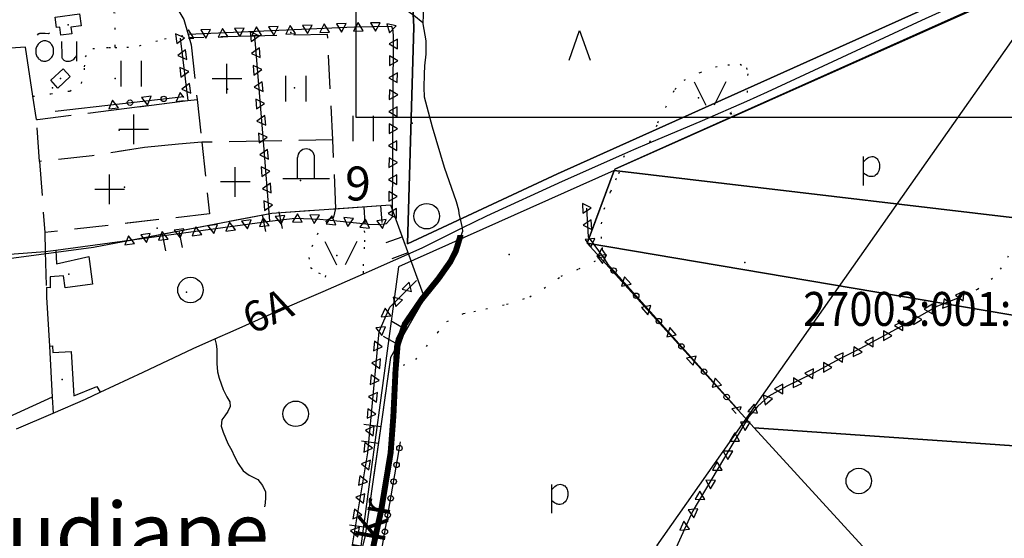
# Model space of a CAD drawing. Units: metres. Extents: x 10081 to 416754, y 27580 to 6460587.
# Drawn here: x 413372 to 413952, y 6458938 to 6459244 of the extents above; entities that cross this region are included whole.
import ezdxf
from ezdxf.enums import TextEntityAlignment as Align

# ---------------------------------------------------------------- set-up
doc = ezdxf.new("R2010")
doc.units = ezdxf.units.M
doc.header["$MEASUREMENT"] = 0
for name, pattern in [('HIDDEN', [0.375, 0.25, -0.125]), ('KATASTRIPIIR', [0.02, 0.01, 0.01]), ('KOLVIK_EBAM', [10, 1, -9]), ('XJ2_1', [30, 20, -10]), ('XJ3_1', [40, 30, -10])]:
    doc.linetypes.add(name, pattern=pattern)
doc.layers.get('0').update_dxf_attribs({"linetype": 'CONTINUOUS'})
for name, color, linetype in [('1', 7, 'CONTINUOUS'), ('12', 7, 'CONTINUOUS'), ('13', 7, 'CONTINUOUS'), ('17', 7, 'CONTINUOUS'), ('19', 7, 'CONTINUOUS'), ('2', 7, 'CONTINUOUS'), ('21', 7, 'CONTINUOUS'), ('27', 7, 'CONTINUOUS'), ('3', 7, 'CONTINUOUS'), ('35', 7, 'CONTINUOUS'), ('36', 7, 'CONTINUOUS'), ('4', 7, 'CONTINUOUS'), ('40', 7, 'CONTINUOUS'), ('44', 7, 'CONTINUOUS'), ('47', 7, 'CONTINUOUS'), ('48', 7, 'CONTINUOUS'), ('49', 7, 'CONTINUOUS'), ('50', 64, 'CONTINUOUS'), ('57', 7, 'CONTINUOUS'), ('59', 7, 'CONTINUOUS'), ('alusvork', 1, 'CONTINUOUS'), ('piir', 14, 'KATASTRIPIIR'), ('Raam', 7, 'CONTINUOUS'), ('UUED_TEED', 7, 'CONTINUOUS')]:
    doc.layers.add(name, color=color, linetype=linetype)
doc.styles.add('ROMANS', font='ROMANS.shx')
doc.styles.add('txt', font='TXT', dxfattribs={"height": 0.2})

# ---------------------------------------------------------------- blocks, each defined once
blk = doc.blocks.new('MALES1')
at = {"layer": '44', "color": 7, "linetype": 'Continuous'}
for p, q in [((-5, 0), (-5, 12.5)), ((5, 0), (5, 12.5)), ((-13.74, 0), (13.76, 0))]:
    blk.add_line(p, q, dxfattribs=at)
blk.add_arc((0, 12.5), 5, 0, 180, dxfattribs=at)
blk = doc.blocks.new('OU___1')
at = {"layer": '47', "color": 7, "linetype": 'Continuous'}
blk.add_line((11.67, 6.24), (11.67, -5.34), dxfattribs=at)
blk.add_lwpolyline([(-1.79, 0.3, 0.043111), (-1.84, 1.48, 0.043879), (-2.09, 2.62, 0.045371), (-2.53, 3.68, 0.047479), (-3.14, 4.62, 0.049991), (-3.91, 5.4, 0.052556), (-4.79, 6, 0.054701), (-5.77, 6.38, 0.055936), (-6.79, 6.54, 0.055936), (-7.82, 6.47, 0.054701), (-8.82, 6.17, 0.052556), (-9.75, 5.66, 0.049991), (-10.58, 4.94, 0.047479), (-11.28, 4.06, 0.045371), (-11.81, 3.04, 0.043879), (-12.16, 1.93, 0.043111), (-12.31, 0.76, 0.043111), (-12.26, -0.42, 0.043879), (-12.01, -1.56, 0.045371), (-11.57, -2.62, 0.047479), (-10.96, -3.56, 0.049991), (-10.19, -4.34, 0.052556), (-9.31, -4.94, 0.054701), (-8.33, -5.32, 0.055936), (-7.31, -5.48, 0.055936), (-6.28, -5.41, 0.054701), (-5.28, -5.11, 0.052556), (-4.35, -4.6, 0.049991), (-3.52, -3.88, 0.047479), (-2.82, -3, 0.045371), (-2.29, -1.98, 0.043879), (-1.94, -0.87, 0.043111)], format="xyb", close=True, dxfattribs=at)
blk.add_lwpolyline([(-1.79, 0.3, 0.043111), (-1.84, 1.48, 0.043879), (-2.09, 2.62, 0.045371), (-2.53, 3.68, 0.047479), (-3.14, 4.62, 0.049991), (-3.91, 5.4, 0.052556), (-4.79, 6, 0.054701), (-5.77, 6.38, 0.055936), (-6.79, 6.54, 0.055936), (-7.82, 6.47, 0.054701), (-8.82, 6.17, 0.052556), (-9.75, 5.66, 0.049991), (-10.58, 4.94, 0.047479), (-11.28, 4.06, 0.045371), (-11.81, 3.04, 0.043879), (-12.16, 1.93, 0.043111), (-12.31, 0.76, 0.043111), (-12.26, -0.42, 0.043879), (-12.01, -1.56, 0.045371), (-11.57, -2.62, 0.047479), (-10.96, -3.56, 0.049991), (-10.19, -4.34, 0.052556), (-9.31, -4.94, 0.054701), (-8.33, -5.32, 0.055936), (-7.31, -5.48, 0.055936), (-6.28, -5.41, 0.054701), (-5.28, -5.11, 0.052556), (-4.35, -4.6, 0.049991), (-3.52, -3.88, 0.047479), (-2.82, -3, 0.045371), (-2.29, -1.98, 0.043879), (-1.94, -0.87, 0.043111)], format="xyb", close=True, dxfattribs=at)
for points in [[(-11.27, 10), (-11.27, 10), (-10.41, 10.79), (-10.15, 10.97), (-9.84, 11.1), (-9.52, 11.12), (-8.33, 11.07), (-6.83, 10.99), (-4.87, 10.92), (-4.66, 10.94), (-4.34, 11.11), (-3.98, 11.33)], [(2.89, 6.24), (2.97, -2.48), (3, -2.97), (3.1, -3.45), (3.36, -3.89), (3.72, -4.34), (4.26, -4.8), (4.96, -5.19), (5.58, -5.39), (6.18, -5.51), (6.92, -5.47), (7.66, -5.38), (8.46, -5.19), (9.15, -4.93), (9.62, -4.67), (10.06, -4.35), (10.51, -3.91), (10.9, -3.33), (11.21, -2.82), (11.67, -2.02)]]:
    blk.add_lwpolyline(points, dxfattribs=at)
blk = doc.blocks.new('KALM_1')
at = {"layer": '44', "color": 7, "linetype": 'Continuous'}
for p, q in [((0, -8.76), (0, 8.74)), ((8.74, 0), (-8.76, 0))]:
    blk.add_line(p, q, dxfattribs=at)
blk = doc.blocks.new('POLD_1')
at = {"layer": '48', "color": 7, "linetype": 'Continuous'}
blk.add_line((-2.7, -8.19), (-2.7, 8.87), dxfattribs=at)
blk.add_lwpolyline([(-2.7, 5.77), (-1.73, 6.8), (-0.97, 7.56), (-0.1, 8.21), (0.65, 8.56), (1.37, 8.79), (2.3, 8.9), (3.04, 8.86), (3.7, 8.68), (4.46, 8.3), (4.95, 7.95), (5.43, 7.47), (5.75, 7.04), (6.05, 6.53), (6.32, 5.86), (6.53, 5.14), (6.67, 4.47), (6.74, 3.02), (6.68, 2.13), (6.58, 1.44), (6.27, 0.46), (5.75, -0.6), (5.18, -1.48), (4.26, -2.27), (3.71, -2.58), (2.94, -2.82), (2.2, -2.92), (1.47, -2.92), (0.84, -2.85), (0.22, -2.7), (-0.37, -2.43), (-1.18, -1.95), (-1.9, -1.44), (-2.63, -0.84), (-2.7, -0.77)], dxfattribs=at)
blk = doc.blocks.new('HEIN_1')
at = {"layer": '48', "color": 7, "linetype": 'Continuous'}
for p, q in [((-5.98, -7.48), (-5.98, 7.52)), ((6.02, -7.48), (6.02, 7.52))]:
    blk.add_line(p, q, dxfattribs=at)
blk = doc.blocks.new('LAGE_1')
at = {"layer": '49', "color": 3, "linetype": 'Continuous'}
for p, q in [((-9.38, 13.76), (-2.5, 0)), ((9.36, 13.76), (2.5, 0))]:
    blk.add_line(p, q, dxfattribs=at)
blk = doc.blocks.new('OKAS_1')
at = {"layer": '50', "color": 3, "linetype": 'Continuous'}
blk.add_lwpolyline([(-6.26, -5), (0, 12.5), (6.24, -5)], dxfattribs=at)
blk = doc.blocks.new('LEHT_1')
at = {"layer": '50', "color": 3, "linetype": 'Continuous'}
blk.add_circle((0, 0), 7.52, dxfattribs=at)
blk = doc.blocks.new('spymar')
at = {"linetype": 'Continuous'}
for p, q in [((-0.75, 0), (-1.25, 0)), ((0, 0.75), (0, 1.25)), ((0.75, 0), (1.25, 0)), ((0, -0.75), (0, -1.25))]:
    blk.add_line(p, q, dxfattribs=at)
for radius in [0.75, 0.044]:
    blk.add_circle((0, 0), radius, dxfattribs=at)

msp = doc.modelspace()

# ---------------------------------------------------------------- linework, layer by layer
at = {"layer": '1', "color": 5, "linetype": 'Continuous'}
for points in [[(413600.08, 6459111.93), (413688.37, 6459153.3), (414043.74, 6459313.17), (413987.88, 6459426.64), (413882.5, 6459400.53), (413598.03, 6459346.99), (413603.66, 6459239.9)], [(413804.31, 6459003.52), (413931.8, 6458863.92), (414082.12, 6458895.99), (414068.2, 6458985.12), (414058.68, 6459052.57), (414020.77, 6459119.87), (414039.48, 6459297.51), (414039.56, 6459298.27), (413722.06, 6459156.09), (413721.74, 6459155.2), (413705.79, 6459112.36)], [(413311.63, 6458894.45), (413338.69, 6458733.55), (413481.36, 6458766.44), (413557.67, 6458783.51), (413600.39, 6458793.43), (413602.9, 6458830.99), (413684.87, 6458823.72), (413733.94, 6458819.66), (413743.9, 6458821.77), (413773.99, 6458828.4), (413931.8, 6458863.92), (413804.31, 6459003.52), (413705.79, 6459112.36), (413721.74, 6459155.22), (413594.69, 6459098.46), (413570.63, 6458919.13), (413492.3, 6458911.61), (413456.52, 6458907.97)]]:
    msp.add_lwpolyline(points, close=True, dxfattribs=at)
at = {"layer": '1', "color": 14, "linetype": 'Continuous'}
msp.add_lwpolyline([(413600.08, 6459111.93), (413688.37, 6459153.3), (414043.74, 6459313.17), (413987.88, 6459426.64), (413882.5, 6459400.53), (413598.03, 6459346.99), (413603.66, 6459239.9)], close=True, dxfattribs=at)
at = {"layer": '1', "color": 5, "linetype": 'Continuous'}
for points in [[(414024.53, 6458883.7), (414082.12, 6458895.99), (414068.2, 6458985.12), (414058.68, 6459052.57), (414020.77, 6459119.87), (414039.48, 6459297.51), (414039.56, 6459298.27), (413722.06, 6459156.09), (413721.74, 6459155.2), (413708.75, 6459120.31)], [(413477.22, 6458765.49), (413481.36, 6458766.44), (413557.67, 6458783.51), (413600.39, 6458793.43), (413602.9, 6458830.99), (413684.87, 6458823.72), (413733.94, 6458819.66), (413743.9, 6458821.77), (413773.99, 6458828.4), (413931.8, 6458863.92), (413804.31, 6459003.52), (413705.79, 6459112.36), (413721.74, 6459155.22), (413594.69, 6459098.46), (413570.63, 6458919.13), (413492.3, 6458911.61), (413460.34, 6458908.36)]]:
    msp.add_lwpolyline(points, dxfattribs=at)
at = {"layer": '12', "color": 11, "linetype": 'Continuous'}
for points in [[(413392.87, 6459108.2), (413393.3, 6459100.22), (413412.17, 6459104.46), (413414.35, 6459088.18), (413398.32, 6459086.07), (413397.29, 6459093.18), (413389.39, 6459092.43), (413389.42, 6459086.09), (413387.24, 6459086.14)], [(413389.01, 6459051.72), (413390.96, 6459051.73), (413391.03, 6459047.85), (413401.85, 6459048.51), (413403.5, 6459022.29), (413417.01, 6459027.83), (413418.87, 6459024.41)]]:
    msp.add_lwpolyline(points, dxfattribs=at)
at = {"layer": '13', "color": 7, "linetype": 'Continuous'}
for points in [[(413415.042, 6459291.907), (413425.27, 6459288.94), (413439.84, 6459280.67), (413459.08, 6459270.08), (413458.58, 6459265.41), (413458.88, 6459260.27), (413468.31, 6459244.17), (413470.81, 6459235.48), (413471.38, 6459233.52)], [(413369.57, 6459002.8), (413391.21, 6459012.13), (413410.25, 6459020.33), (413418.87, 6459024.41), (413444.2, 6459036.38), (413473.64, 6459050.2), (413486.56, 6459055.89), (413497.33, 6459060.63), (413519.69, 6459070.78), (413550.26, 6459083.92), (413574.03, 6459094.26), (413577.6, 6459095.82), (413608.68, 6459109.64), (413632.27, 6459121.36), (413646.76, 6459128.55), (413691.4, 6459148.9), (413728.12, 6459165.24), (413733.33, 6459167.55), (413742.63, 6459171.47), (413773.78, 6459184.62), (413799.82, 6459196.19), (413811.99, 6459201.6), (413902.94, 6459243.94), (413946.45, 6459263.7)], [(413468.31, 6459244.17), (413470.81, 6459235.48), (413471.38, 6459233.52)], [(413632.27, 6459121.36), (413632.3, 6459119.18), (413630.75, 6459115.08), (413628.69, 6459109.26), (413626.2, 6459103.75), (413623.18, 6459098.29), (413620.01, 6459093.63), (413616.19, 6459088.42), (413612.72, 6459084.07), (413609, 6459079.23), (413605.7, 6459075.42), (413603.64, 6459072.78), (413597.71, 6459064.06), (413595.25, 6459059.79), (413593.4, 6459055.84), (413592.32, 6459051.5), (413591.8, 6459040.4)], [(413632.27, 6459121.36), (413632.3, 6459119.18), (413630.75, 6459115.08), (413628.69, 6459109.26), (413626.2, 6459103.75), (413623.18, 6459098.29), (413620.01, 6459093.63), (413616.19, 6459088.42), (413612.72, 6459084.07), (413609, 6459079.23), (413605.7, 6459075.42), (413603.64, 6459072.78), (413597.71, 6459064.06), (413595.25, 6459059.79), (413593.4, 6459055.84), (413592.32, 6459051.5), (413591.8, 6459040.4)], [(413387.24, 6459086.14), (413387.4, 6459080.54), (413389.01, 6459051.72), (413390.68, 6459021.6), (413391.21, 6459012.13)], [(413591.8, 6459040.4), (413591.04, 6459023.77), (413590.94, 6459009.81), (413590.71, 6459002.53), (413590.15, 6458997.79), (413589.34, 6458993.74), (413589.23, 6458992.33), (413588.71, 6458985.28), (413587.71, 6458976.92), (413586.44, 6458970.28), (413585.24, 6458965.66), (413578.5, 6458927.91)], [(413591.8, 6459040.4), (413591.04, 6459023.77), (413590.94, 6459009.81), (413590.71, 6459002.53), (413590.15, 6458997.79), (413589.34, 6458993.74), (413589.23, 6458992.33), (413588.71, 6458985.28), (413587.71, 6458976.92), (413586.44, 6458970.28), (413585.24, 6458965.66), (413578.5, 6458927.91)]]:
    msp.add_lwpolyline(points, dxfattribs=at)
at = {"layer": '19', "color": 7, "linetype": 'XJ3_1'}
for points in [[(413609.01, 6459242.2), (413603.76, 6459246.53), (413595.42, 6459252.25), (413588.37, 6459255.61), (413577.48, 6459259.85), (413570.43, 6459262.79), (413563.17, 6459265.91), (413556.94, 6459267.68), (413535.57, 6459267.62), (413518.64, 6459267.6), (413490.69, 6459268.52), (413482.92, 6459268.83), (413466.67, 6459271.86), (413461.73, 6459271.62), (413459.08, 6459270.08)], [(413609.01, 6459242.2), (413603.76, 6459246.53), (413595.42, 6459252.25), (413588.37, 6459255.61), (413577.48, 6459259.85), (413570.43, 6459262.79), (413563.17, 6459265.91), (413556.94, 6459267.68), (413535.57, 6459267.62), (413518.64, 6459267.6), (413490.69, 6459268.52), (413482.92, 6459268.83), (413466.67, 6459271.86), (413461.73, 6459271.62), (413459.08, 6459270.08)], [(413609.68, 6459255.37), (413609.55, 6459255.18), (413609.01, 6459242.2), (413608.99, 6459241.78), (413610.75, 6459231.72), (413610.83, 6459223.9), (413610, 6459216.89), (413609.78, 6459211.94), (413609.61, 6459204.15), (413609.76, 6459198.73), (413614.45, 6459181), (413621.56, 6459157.19), (413628.7, 6459136.86), (413630.08, 6459132), (413630.3, 6459129.93), (413632.27, 6459121.36)], [(413609.68, 6459255.37), (413609.55, 6459255.18), (413609.01, 6459242.2), (413608.99, 6459241.78), (413610.75, 6459231.72), (413610.83, 6459223.9), (413610, 6459216.89), (413609.78, 6459211.94), (413609.61, 6459204.15), (413609.76, 6459198.73), (413614.45, 6459181), (413621.56, 6459157.19), (413628.7, 6459136.86), (413630.08, 6459132), (413630.3, 6459129.93), (413632.27, 6459121.36)], [(413486.56, 6459055.89), (413487.34, 6459052.82), (413487.61, 6459049.94), (413487.63, 6459041.5), (413487.98, 6459036.57), (413488.95, 6459032.67), (413491.33, 6459026.02), (413493.65, 6459021.8), (413495.39, 6459018.8), (413495.51, 6459016.13), (413494.24, 6459013.02), (413492.32, 6459010.55), (413490.59, 6459008.2), (413490.23, 6459004.53), (413491.42, 6459000.93), (413494.24, 6458994.27), (413496.52, 6458990.01), (413497.91, 6458986.95), (413500.16, 6458982.44), (413503.25, 6458978.03), (413506.66, 6458975.57), (413510.26, 6458973.88), (413511.82, 6458972.92), (413514.61, 6458969.49), (413516.32, 6458965.82), (413516.35, 6458962.34), (413516.16, 6458959.06), (413515.67, 6458956.81)], [(413486.56, 6459055.89), (413487.34, 6459052.82), (413487.61, 6459049.94), (413487.63, 6459041.5), (413487.98, 6459036.57), (413488.95, 6459032.67), (413491.33, 6459026.02), (413493.65, 6459021.8), (413495.39, 6459018.8), (413495.51, 6459016.13), (413494.24, 6459013.02), (413492.32, 6459010.55), (413490.59, 6459008.2), (413490.23, 6459004.53), (413491.42, 6459000.93), (413494.24, 6458994.27), (413496.52, 6458990.01), (413497.91, 6458986.95), (413500.16, 6458982.44), (413503.25, 6458978.03), (413506.66, 6458975.57), (413510.26, 6458973.88), (413511.82, 6458972.92), (413514.61, 6458969.49), (413516.32, 6458965.82), (413516.35, 6458962.34), (413516.16, 6458959.06), (413515.67, 6458956.81)]]:
    msp.add_lwpolyline(points, dxfattribs=at)
at = {"layer": '2', "color": 7, "linetype": 'Continuous'}
for points in [[(413393.2, 6459239.55), (413392.41, 6459245.67), (413406.76, 6459247.59), (413407.7, 6459240.56), (413401.73, 6459239.76), (413402.25, 6459235.85), (413395.83, 6459234.99), (413395.2, 6459239.81), (413393.2, 6459239.55)], [(413389.88, 6459208.41), (413397.2, 6459215.07), (413401.28, 6459210.63), (413394.02, 6459203.82), (413389.88, 6459208.41)]]:
    msp.add_lwpolyline(points, dxfattribs=at)
at = {"layer": '21', "color": 7, "linetype": 'XJ2_1'}
msp.add_line((413383.24, 6459160.51), (413381.44, 6459185.3), dxfattribs=at)
for points in [[(413552.55, 6459126.09), (413556.55, 6459127.78), (413557.86, 6459132.87), (413555.93, 6459173.37), (413552.96, 6459235.44), (413515.9, 6459234.55), (413509.94, 6459234.41), (413471.38, 6459233.52), (413472.58, 6459229.38), (413476.04, 6459197.15), (413478.77, 6459171.83), (413483.3, 6459129.66), (413386.28, 6459118.62)], [(413381.44, 6459185.3), (413381.93, 6459185.36), (413470.55, 6459196.46), (413476.04, 6459197.15)], [(413478.77, 6459171.83), (413465.02, 6459170.74), (413445.04, 6459168.74), (413414.21, 6459163.91), (413383.24, 6459160.51), (413386.28, 6459118.62), (413386.61, 6459107.36), (413387.24, 6459086.14)], [(413555.93, 6459173.37), (413514.89, 6459172.55), (413478.77, 6459171.83)]]:
    msp.add_lwpolyline(points, dxfattribs=at)
at = {"layer": '21', "color": 87, "linetype": 'XJ2_1'}
for points in [[(413552.55, 6459126.09), (413556.55, 6459127.78), (413557.86, 6459132.87), (413555.93, 6459173.37), (413552.96, 6459235.44), (413515.9, 6459234.55), (413509.94, 6459234.41), (413471.38, 6459233.52), (413472.58, 6459229.38), (413476.04, 6459197.15), (413478.77, 6459171.83), (413483.3, 6459129.66), (413434.856, 6459124.148)], [(413426.96, 6459191), (413470.55, 6459196.46), (413476.04, 6459197.15)], [(413478.77, 6459171.83), (413465.02, 6459170.74), (413445.04, 6459168.74), (413429.87, 6459166.36)], [(413555.93, 6459173.37), (413514.89, 6459172.55), (413478.77, 6459171.83)]]:
    msp.add_lwpolyline(points, dxfattribs=at)
at = {"layer": '27', "color": 6, "linetype": 'Continuous'}
msp.add_lwpolyline([(413845.876, 6458632.16), (413854.75, 6458652.71), (413814.18, 6458883.73), (413746.92, 6458933.87), (414007.53, 6459304.92), (414334.17, 6460000)], dxfattribs=at)
at = {"layer": '3', "color": 1, "linetype": 'Continuous'}
msp.add_point((413400.06, 6459241.12), dxfattribs=at)
at = {"layer": '35', "color": 3, "linetype": 'Continuous'}
msp.add_lwpolyline([(413578.89, 6458897.92), (413594.87, 6458989.24), (413595.9, 6458995.14)], dxfattribs=at)
for centre in [(413595.264, 6458991.498), (413593.541, 6458981.648), (413591.818, 6458971.797), (413590.094, 6458961.947), (413588.37, 6458952.097), (413586.647, 6458942.246)]:
    msp.add_circle(centre, 1.6, dxfattribs=at)
at = {"layer": '36', "color": 7, "linetype": 'Continuous'}
for p, q in [((413466.06, 6459233.19), (413470.55, 6459196.46)), ((413392.53, 6459190.29), (413468.14, 6459198.78))]:
    msp.add_line(p, q, dxfattribs=at)
at = {"layer": '36', "color": 91, "linetype": 'Continuous'}
for p, q in [((413463.78, 6459195.95), (413468.4, 6459196.47)), ((413791.07, 6459014.76), (413793.58, 6459011.96))]:
    msp.add_line(p, q, dxfattribs=at)
at = {"layer": '36', "color": 95, "linetype": 'Continuous'}
for points in [[(413548.32, 6459236.54), (413554.02, 6459236.79), (413550.95, 6459241.6), (413548.32, 6459236.54)], [(413563.79, 6459241.86), (413558.09, 6459241.61), (413561.16, 6459236.8), (413563.79, 6459241.86)], [(413568.24, 6459237.42), (413573.94, 6459237.51), (413571, 6459242.4), (413568.24, 6459237.42)], [(413583.85, 6459242.3), (413578.15, 6459242.21), (413581.08, 6459237.32), (413583.85, 6459242.3)], [(413587.75, 6459241.78), (413589.47, 6459236.35), (413593.31, 6459240.56), (413587.75, 6459241.78)], [(413463.41, 6459235.73), (413464.1, 6459230.07), (413468.66, 6459233.51), (413463.41, 6459235.73)], [(413470.92, 6459233.16), (413474.09, 6459233.3), (413471.02, 6459238.11), (413470.73, 6459237.55)], [(413483.86, 6459238.37), (413478.17, 6459238.12), (413481.24, 6459233.31), (413483.86, 6459238.37)], [(413488.38, 6459233.92), (413494.08, 6459234.17), (413491, 6459238.98), (413488.38, 6459233.92)], [(413503.84, 6459239.24), (413498.15, 6459238.99), (413501.22, 6459234.18), (413503.84, 6459239.24)], [(413507.4, 6459237.06), (413507.86, 6459231.37), (413512.55, 6459234.62), (413507.4, 6459237.06)], [(413508.36, 6459234.8), (413514.06, 6459235.04), (413510.98, 6459239.85), (413508.36, 6459234.8)], [(413523.82, 6459240.11), (413518.13, 6459239.87), (413521.2, 6459235.06), (413523.82, 6459240.11)], [(413528.34, 6459235.67), (413534.04, 6459235.92), (413530.97, 6459240.73), (413528.34, 6459235.67)], [(413543.81, 6459240.99), (413538.11, 6459240.74), (413541.18, 6459235.93), (413543.81, 6459240.99)], [(413594.1, 6459227.05), (413594.13, 6459232.75), (413589.18, 6459229.91), (413594.1, 6459227.05)], [(413469.92, 6459220.73), (413469.23, 6459226.38), (413464.67, 6459222.95), (413469.92, 6459220.73)], [(413513.28, 6459221.8), (413512.82, 6459227.48), (413508.13, 6459224.23), (413513.28, 6459221.8)], [(413589.44, 6459222.75), (413589.4, 6459217.05), (413594.36, 6459219.88), (413589.44, 6459222.75)], [(413465.84, 6459215.88), (413466.53, 6459210.22), (413471.09, 6459213.66), (413465.84, 6459215.88)], [(413509, 6459217.12), (413509.45, 6459211.44), (413514.15, 6459214.68), (413509, 6459217.12)], [(413593.99, 6459207.05), (413594.02, 6459212.75), (413589.06, 6459209.91), (413593.99, 6459207.05)], [(413472.35, 6459200.87), (413471.66, 6459206.53), (413467.1, 6459203.09), (413472.35, 6459200.87)], [(413514.87, 6459201.86), (413514.42, 6459207.54), (413509.72, 6459204.3), (413514.87, 6459201.86)], [(413589.32, 6459202.75), (413589.29, 6459197.05), (413594.25, 6459199.88), (413589.32, 6459202.75)], [(413510.59, 6459197.18), (413511.05, 6459191.5), (413515.74, 6459194.75), (413510.59, 6459197.18)], [(413593.88, 6459187.05), (413593.91, 6459192.75), (413588.95, 6459189.91), (413593.88, 6459187.05)], [(413516.47, 6459181.92), (413516.01, 6459187.61), (413511.32, 6459184.36), (413516.47, 6459181.92)], [(413589.21, 6459182.75), (413589.18, 6459177.05), (413594.14, 6459179.88), (413589.21, 6459182.75)], [(413512.19, 6459177.25), (413512.64, 6459171.57), (413517.34, 6459174.81), (413512.19, 6459177.25)], [(413593.77, 6459167.05), (413593.8, 6459172.75), (413588.84, 6459169.91), (413593.77, 6459167.05)], [(413518.07, 6459161.99), (413517.61, 6459167.67), (413512.91, 6459164.42), (413518.07, 6459161.99)], [(413589.1, 6459162.75), (413589.07, 6459157.05), (413594.03, 6459159.88), (413589.1, 6459162.75)], [(413513.79, 6459157.31), (413514.24, 6459151.63), (413518.94, 6459154.88), (413513.79, 6459157.31)], [(413593.66, 6459147.05), (413593.69, 6459152.75), (413588.73, 6459149.91), (413593.66, 6459147.05)], [(413519.67, 6459142.05), (413519.21, 6459147.73), (413514.52, 6459144.49), (413519.67, 6459142.05)], [(413588.99, 6459142.75), (413588.96, 6459137.05), (413593.92, 6459139.88), (413588.99, 6459142.75)], [(413515.39, 6459137.37), (413515.84, 6459131.69), (413520.54, 6459134.94), (413515.39, 6459137.37)], [(413593.55, 6459127.05), (413593.58, 6459132.75), (413588.62, 6459129.91), (413593.55, 6459127.05)], [(413703.02, 6459135.75), (413703.35, 6459130.06), (413708.12, 6459133.2), (413703.02, 6459135.75)], [(413507.92, 6459126.12), (413502.27, 6459125.36), (413505.77, 6459120.85), (413507.92, 6459126.12)], [(413512.82, 6459122.1), (413518.47, 6459122.87), (413514.97, 6459127.38), (413512.82, 6459122.1)], [(413527.77, 6459128.73), (413522.11, 6459128.01), (413525.57, 6459123.48), (413527.77, 6459128.73)], [(413532.23, 6459124.92), (413537.92, 6459124.66), (413535.29, 6459129.73), (413532.23, 6459124.92)], [(413548.1, 6459128.85), (413542.41, 6459129.1), (413545.04, 6459124.04), (413548.1, 6459128.85)], [(413552.07, 6459123.81), (413557.74, 6459123.24), (413555.39, 6459128.44), (413552.07, 6459123.81)], [(413568.13, 6459126.85), (413562.46, 6459127.42), (413564.81, 6459122.22), (413568.13, 6459126.85)], [(413571.96, 6459121.8), (413577.63, 6459121.23), (413575.29, 6459126.43), (413571.96, 6459121.8)], [(413587.51, 6459126.28), (413581.85, 6459125.54), (413585.33, 6459121.01), (413587.51, 6459126.28)], [(413708.57, 6459120.37), (413708.24, 6459126.06), (413703.48, 6459122.91), (413708.57, 6459120.37)], [(413453.37, 6459114.05), (413459.01, 6459114.82), (413455.52, 6459119.33), (413453.37, 6459114.05)], [(413468.28, 6459120.76), (413462.63, 6459119.99), (413466.13, 6459115.48), (413468.28, 6459120.76)], [(413473.19, 6459116.74), (413478.83, 6459117.5), (413475.34, 6459122.01), (413473.19, 6459116.74)], [(413488.1, 6459123.44), (413482.45, 6459122.67), (413485.95, 6459118.16), (413488.1, 6459123.44)], [(413493, 6459119.42), (413498.65, 6459120.19), (413495.16, 6459124.7), (413493, 6459119.42)], [(413433.55, 6459111.37), (413439.2, 6459112.13), (413435.7, 6459116.65), (413433.55, 6459111.37)], [(413448.46, 6459118.07), (413442.81, 6459117.31), (413446.31, 6459112.8), (413448.46, 6459118.07)], [(413704.75, 6459114.62), (413708.06, 6459109.98), (413710.42, 6459115.18), (413704.75, 6459114.62)], [(413717.06, 6459105.37), (413714.33, 6459109.19), (413711.97, 6459103.99), (413715.64, 6459104.36)], [(413600.89, 6459089.32), (413596.86, 6459085.29), (413602.38, 6459083.82), (413600.89, 6459089.32)], [(413593.09, 6459074.95), (413597.12, 6459078.98), (413591.6, 6459080.45), (413593.09, 6459074.95)], [(413915.19, 6459073.96), (413920.51, 6459076.01), (413916.07, 6459079.59), (413915.19, 6459073.96)], [(413927.95, 6459084.1), (413922.75, 6459081.77), (413927.38, 6459078.43), (413927.95, 6459084.1)], [(413586.76, 6459074.11), (413584.52, 6459068.87), (413590.18, 6459069.56), (413586.76, 6459074.11)], [(413909.3, 6459076.32), (413904.36, 6459073.48), (413909.3, 6459070.62), (413909.3, 6459076.32)], [(413898.02, 6459064.48), (413902.96, 6459067.32), (413898.02, 6459070.18), (413898.02, 6459064.48)], [(413584.85, 6459057.87), (413587.1, 6459063.11), (413581.43, 6459062.43), (413584.85, 6459057.87)], [(413892, 6459066.46), (413886.96, 6459063.8), (413891.79, 6459060.77), (413892, 6459066.46)], [(413874.35, 6459056.97), (413869.35, 6459054.22), (413874.24, 6459051.27), (413874.35, 6459056.97)], [(413880.37, 6459054.98), (413885.36, 6459057.73), (413880.48, 6459060.68), (413880.37, 6459054.98)], [(413580.5, 6459054.58), (413579.96, 6459048.9), (413585.15, 6459051.28), (413580.5, 6459054.58)], [(413862.63, 6459045.52), (413867.75, 6459048.03), (413863.01, 6459051.21), (413862.63, 6459045.52)], [(413583.64, 6459038.53), (413584.18, 6459044.2), (413578.99, 6459041.82), (413583.64, 6459038.53)], [(413856.71, 6459047.78), (413851.59, 6459045.27), (413856.34, 6459042.1), (413856.71, 6459047.78)], [(413839.13, 6459038.25), (413834.01, 6459035.74), (413838.76, 6459032.57), (413839.13, 6459038.25)], [(413845.03, 6459036.26), (413850.03, 6459039), (413845.14, 6459041.96), (413845.03, 6459036.26)], [(413578.61, 6459034.67), (413578.07, 6459028.99), (413583.26, 6459031.37), (413578.61, 6459034.67)], [(413827.1, 6459027.17), (413832.22, 6459029.69), (413827.47, 6459032.86), (413827.1, 6459027.17)], [(413821.11, 6459029.31), (413816.13, 6459026.54), (413821.03, 6459023.61), (413821.11, 6459029.31)], [(413581.74, 6459018.62), (413582.28, 6459024.29), (413577.09, 6459021.91), (413581.74, 6459018.62)], [(413810.68, 6459017.06), (413814.95, 6459020.83), (413809.54, 6459022.64), (413810.68, 6459017.06)], [(413804.16, 6459017.39), (413800.5, 6459013.02), (413806.13, 6459012.05), (413804.16, 6459017.39)], [(413576.71, 6459014.76), (413576.17, 6459009.08), (413581.36, 6459011.46), (413576.71, 6459014.76)], [(413579.85, 6458998.71), (413580.39, 6459004.38), (413575.2, 6459002), (413579.85, 6458998.71)], [(413798.95, 6459001.93), (413801.86, 6459006.83), (413796.16, 6459006.89), (413798.95, 6459001.93)], [(413792.75, 6459000.59), (413789.84, 6458995.69), (413795.54, 6458995.62), (413792.75, 6459000.59)], [(413574.82, 6458994.85), (413574.28, 6458989.17), (413579.47, 6458991.55), (413574.82, 6458994.85)], [(413788.72, 6458984.74), (413791.63, 6458989.64), (413785.93, 6458989.71), (413788.72, 6458984.74)], [(413577.27, 6458978.72), (413578.2, 6458984.35), (413572.86, 6458982.33), (413577.27, 6458978.72)], [(413782.52, 6458983.4), (413779.61, 6458978.5), (413785.31, 6458978.43), (413782.52, 6458983.4)], [(413571.98, 6458975.22), (413571.05, 6458969.6), (413576.39, 6458971.61), (413571.98, 6458975.22)], [(413778.49, 6458967.55), (413781.41, 6458972.45), (413775.7, 6458972.52), (413778.49, 6458967.55)], [(413574, 6458958.99), (413574.93, 6458964.62), (413569.59, 6458962.6), (413574, 6458958.99)], [(413772.29, 6458966.22), (413769.38, 6458961.32), (413775.09, 6458961.25), (413772.29, 6458966.22)], [(413568.72, 6458955.49), (413567.79, 6458949.86), (413573.13, 6458951.88), (413568.72, 6458955.49)], [(413768.74, 6458950.42), (413771.07, 6458955.62), (413765.4, 6458955.04), (413768.74, 6458950.42)], [(413762.73, 6458948.38), (413760.4, 6458943.18), (413766.08, 6458943.77), (413762.73, 6458948.38)], [(413570.74, 6458939.26), (413571.67, 6458944.88), (413566.33, 6458942.87), (413570.74, 6458939.26)]]:
    msp.add_lwpolyline(points, dxfattribs=at)
at = {"layer": '36', "color": 7, "linetype": 'Continuous'}
for points in [[(413390.68, 6459021.6), (413306.51, 6458983.11), (413303.21, 6458985.31), (413283.25, 6459082.79), (413279.81, 6459099.61), (413323.71, 6459102.79), (413386.61, 6459107.36), (413392.87, 6459108.2), (413518.69, 6459125.24), (413533.85, 6459127.17), (413548.42, 6459126.51), (413552.55, 6459126.09), (413573.87, 6459123.94), (413576.93, 6459123.63), (413582.9, 6459123.34), (413587.66, 6459123.96), (413591.23, 6459127.94), (413591.82, 6459234.31), (413591.54, 6459237.49), (413590.72, 6459240.08), (413568.72, 6459239.75), (413470.82, 6459235.48)], [(413509.94, 6459234.41), (413514.89, 6459172.55), (413518.69, 6459125.24)], [(413381.44, 6459185.3), (413379.35, 6459198.99), (413374.93, 6459227.86), (413354.03, 6459226.63), (413320.31, 6459224.65)], [(413705.5, 6459133.05), (413706.5, 6459116.16), (413715.17, 6459104.02)], [(413715.17, 6459104.02), (413717.9, 6459100.21), (413795.31, 6459013.5)], [(413552.01, 6458864.45), (413560.19, 6458889.7), (413576.56, 6458988.67), (413583.38, 6459060.33), (413589.52, 6459074.66), (413605.21, 6459090.36)], [(413926.31, 6459080.82), (413924.88, 6459080.18), (413912.13, 6459075.27), (413895.2, 6459065.53), (413883.17, 6459059.17), (413866.41, 6459049.96), (413854.71, 6459044.22), (413839.11, 6459035.66), (413823.55, 6459028.01), (413812.83, 6459022.05), (413806.11, 6459016.11), (413801.16, 6459010.18), (413768.05, 6458954.55), (413758.35, 6458932.97)]]:
    msp.add_lwpolyline(points, dxfattribs=at)
at = {"layer": '36', "color": 91, "linetype": 'Continuous'}
for points in [[(413468.2, 6459198.27), (413466.05, 6459201.18), (413463.78, 6459195.95)], [(413424.03, 6459191.49), (413429.69, 6459192.12), (413426.3, 6459196.71), (413424.03, 6459191.49)], [(413449.03, 6459198.97), (413443.36, 6459198.33), (413446.76, 6459193.74), (413449.03, 6459198.97)], [(413711.63, 6459104.98), (413714.95, 6459100.34), (413717.3, 6459105.55), (413711.63, 6459104.98)], [(413731.72, 6459088.21), (413727.92, 6459092.47), (413726.14, 6459087.04), (413731.72, 6459088.21)], [(413737.8, 6459074.44), (413741.59, 6459070.19), (413743.37, 6459075.61), (413737.8, 6459074.44)], [(413758.36, 6459058.37), (413754.56, 6459062.63), (413752.78, 6459057.2), (413758.36, 6459058.37)], [(413764.43, 6459044.6), (413768.23, 6459040.35), (413770.01, 6459045.77), (413764.43, 6459044.6)], [(413785, 6459028.54), (413781.2, 6459032.79), (413779.42, 6459027.36), (413785, 6459028.54)], [(413796.07, 6459014.18), (413796.65, 6459015.93), (413791.07, 6459014.76)]]:
    msp.add_lwpolyline(points, dxfattribs=at)
for centre in [(413436.527, 6459195.227), (413456.402, 6459197.461), (413721.438, 6459096.247), (413734.758, 6459081.327), (413748.077, 6459066.408), (413761.396, 6459051.488), (413774.716, 6459036.568), (413788.035, 6459021.649)]:
    msp.add_circle(centre, 1.6, dxfattribs=at)
at = {"layer": '4', "color": 140, "linetype": 'Continuous'}
msp.add_point((413395.58, 6459209.44), dxfattribs=at)
at = {"layer": '40', "color": 7, "linetype": 'KOLVIK_EBAM'}
for points in [[(413427.8, 6459227.78), (413427.8, 6459228.28), (413427.73, 6459247.97), (413420.55, 6459250.18), (413393.88, 6459250.97), (413391.81, 6459249.78), (413379.65, 6459253.87)], [(413409.79, 6459216.29), (413410.31, 6459222.29), (413414.54, 6459227.18), (413424.01, 6459227.74), (413427.8, 6459227.78), (413434.62, 6459227.85), (413442.07, 6459228.8), (413456.89, 6459232.8), (413470.82, 6459235.48)], [(413379.35, 6459198.99), (413389.92, 6459200.49), (413400.99, 6459202.09), (413407.97, 6459206.54), (413409.63, 6459214.51), (413409.79, 6459216.29)], [(413742.63, 6459171.47), (413742.84, 6459171.98), (413747.51, 6459183.39), (413752.11, 6459192.55), (413757.52, 6459203.01), (413762.89, 6459208.43), (413772.35, 6459213.06), (413781.47, 6459216.28), (413788.77, 6459217.52), (413795.9, 6459217.83), (413799.8, 6459215.84), (413800.4, 6459212.14), (413799.82, 6459196.19)], [(413591.8, 6459040.4), (413592.31, 6459040.41), (413597.57, 6459040.48), (413604.94, 6459043.75), (413617.79, 6459059.61), (413623.16, 6459066.13), (413632.9, 6459070.83), (413639.17, 6459072.15), (413646.19, 6459073.62), (413658.39, 6459076.35), (413672.03, 6459080.71), (413680.46, 6459085.79), (413690.46, 6459092.86), (413700.84, 6459097.22), (413715.17, 6459104.02), (413716.78, 6459104.74), (413714.9, 6459108.88), (413714.2, 6459115.12), (413714.21, 6459123.86), (413715.9, 6459132.39), (413719.7, 6459142.91), (413722.75, 6459149.75), (413724.57, 6459153.52), (413728.12, 6459165.24)], [(414016.38, 6459158.32), (414012.05, 6459152.01), (414007.35, 6459145.42), (414001.91, 6459139.09), (413995.29, 6459133.36), (413986.12, 6459127.6), (413979.86, 6459124.53), (413971.31, 6459120.98), (413964.08, 6459117.22), (413957.95, 6459111.27), (413953.94, 6459104.77), (413949.81, 6459097.79), (413944.71, 6459091.61), (413935.67, 6459085.01), (413926.31, 6459080.82)], [(413552.55, 6459126.09), (413552.21, 6459125.59), (413547.24, 6459118.25), (413543.97, 6459111.19), (413541.96, 6459103.95), (413542.93, 6459098.06), (413547.65, 6459094.89), (413551.63, 6459093.31), (413550.26, 6459083.92)], [(413574.03, 6459094.26), (413574.04, 6459094.77), (413574.09, 6459099.07), (413574.88, 6459113.16), (413574.84, 6459118.74), (413573.87, 6459123.94)]]:
    msp.add_lwpolyline(points, dxfattribs=at)
at = {"layer": '40', "color": 3, "linetype": 'KOLVIK_EBAM'}
for points in [[(413427.8, 6459227.78), (413427.8, 6459228.28), (413427.73, 6459247.97), (413420.55, 6459250.18), (413419.968, 6459250.197)], [(413422.63, 6459227.66), (413424.01, 6459227.74), (413427.8, 6459227.78), (413434.62, 6459227.85), (413442.07, 6459228.8), (413456.89, 6459232.8), (413470.82, 6459235.48)], [(413742.63, 6459171.47), (413742.84, 6459171.98), (413747.51, 6459183.39), (413752.11, 6459192.55), (413757.52, 6459203.01), (413762.89, 6459208.43), (413772.35, 6459213.06), (413781.47, 6459216.28), (413788.77, 6459217.52), (413795.9, 6459217.83), (413799.8, 6459215.84), (413800.4, 6459212.14), (413799.82, 6459196.19)], [(413591.8, 6459040.4), (413592.31, 6459040.41), (413597.57, 6459040.48), (413604.94, 6459043.75), (413617.79, 6459059.61), (413623.16, 6459066.13), (413632.9, 6459070.83), (413639.17, 6459072.15), (413646.19, 6459073.62), (413658.39, 6459076.35), (413672.03, 6459080.71), (413680.46, 6459085.79), (413690.46, 6459092.86), (413700.84, 6459097.22), (413715.17, 6459104.02), (413716.78, 6459104.74), (413714.9, 6459108.88), (413714.2, 6459115.12), (413714.21, 6459123.86), (413715.9, 6459132.39), (413719.7, 6459142.91), (413722.75, 6459149.75), (413724.57, 6459153.52), (413728.12, 6459165.24)], [(414016.38, 6459158.32), (414012.05, 6459152.01), (414007.35, 6459145.42), (414001.91, 6459139.09), (413995.29, 6459133.36), (413986.12, 6459127.6), (413979.86, 6459124.53), (413971.31, 6459120.98), (413964.08, 6459117.22), (413957.95, 6459111.27), (413953.94, 6459104.77), (413949.81, 6459097.79), (413944.71, 6459091.61), (413935.67, 6459085.01), (413926.31, 6459080.82)], [(413552.55, 6459126.09), (413552.21, 6459125.59), (413547.24, 6459118.25), (413543.97, 6459111.19), (413541.96, 6459103.95), (413542.93, 6459098.06), (413547.65, 6459094.89), (413551.63, 6459093.31), (413550.26, 6459083.92)], [(413574.03, 6459094.26), (413574.04, 6459094.77), (413574.09, 6459099.07), (413574.88, 6459113.16), (413574.84, 6459118.74), (413573.87, 6459123.94)]]:
    msp.add_lwpolyline(points, dxfattribs=at)
at = {"layer": '44', "color": 7, "linetype": 'Continuous'}
msp.add_line((413433.21, 6459144.06), (413432.5, 6459144.06), dxfattribs=at)
at = {"layer": '49', "color": 2, "linetype": 'Continuous'}
for p in [(413531.32, 6459236.52), (413531.32, 6459236.52), (413427.7, 6459209.44), (413427.7, 6459209.44), (413533.42, 6459204), (413533.42, 6459204), (413771.52, 6459198.16), (413771.52, 6459198.16), (413558.34, 6459105), (413558.34, 6459105), (413798.78, 6459100.95), (413798.78, 6459100.95)]:
    msp.add_point(p, dxfattribs=at)
at = {"layer": '49', "color": 3, "linetype": 'Continuous'}
for p in [(413390.92, 6459203.95), (413602.72, 6459183.06), (413602.72, 6459183.06), (413659.96, 6459105.71), (413659.96, 6459105.71), (413469.9, 6459083.54), (413469.9, 6459083.54)]:
    msp.add_point(p, dxfattribs=at)
at = {"layer": '49', "color": 7, "linetype": 'Continuous'}
for p in [(413493.92, 6459203.12), (413493.92, 6459203.12), (413430.1, 6459178.9), (413430.1, 6459178.9), (413536.92, 6459149.3), (413536.92, 6459149.3), (413433.27, 6459145.43), (413433.27, 6459145.43), (413452.48, 6459121.21), (413452.48, 6459121.21)]:
    msp.add_point(p, dxfattribs=at)
at = {"layer": '49', "color": 11, "linetype": 'Continuous'}
for p in [(413400.48, 6459094.09), (413396.5, 6459031.93)]:
    msp.add_point(p, dxfattribs=at)
at = {"layer": '57', "color": 1, "linetype": 'Continuous'}
for p, q in [((413554.45, 6459132.45), (413590.03, 6459134.98)), ((413575.11, 6459123.9), (413574.4, 6459133.87)), ((413585.09, 6459124.6), (413584.38, 6459134.58)), ((413590.03, 6459134.98), (413607.15, 6459088)), ((413516.51, 6459119.16), (413514.64, 6459128.98)), ((413526.33, 6459121.03), (413524.46, 6459130.86)), ((413436.05, 6459114.01), (413485.17, 6459123.37)), ((413467.39, 6459109.8), (413465.52, 6459119.63)), ((413457.57, 6459107.93), (413455.7, 6459117.75)), ((413587.48, 6459112.76), (413596.88, 6459116.19)), ((413590.91, 6459103.37), (413600.3, 6459106.79)), ((413590.71, 6459066.3), (413599.4, 6459061.35)), ((413585.75, 6459057.62), (413594.44, 6459052.66)), ((413574.35, 6459005.65), (413584.25, 6459004.24)), ((413572.94, 6458995.75), (413582.84, 6458994.34)), ((413565.77, 6458946.28), (413575.67, 6458944.86))]:
    msp.add_line(p, q, dxfattribs=at)
for points in [[(413221.74, 6458632.16), (413219.97, 6458634.99), (413210.04, 6458700.03), (413205.07, 6458759.95), (413210.04, 6458784.94), (413210.04, 6458790.07), (413215, 6458804.96), (413224.93, 6458820.02), (413230.06, 6458870.01), (413215, 6458895), (413235.03, 6459044.94), (413285.01, 6459100.06), (413305.03, 6459010.02), (413334.99, 6459014.99), (413339.96, 6459100.06), (413414.93, 6459109.99), (413520.02, 6459130.01), (413590.03, 6459134.98)], [(413494.99, 6459125.24), (413520.02, 6459130.01), (413544.48, 6459131.75)], [(413590.03, 6459134.98), (413610.06, 6459080.03), (413590.03, 6459044.94), (413585.07, 6459010.02), (413574.97, 6458940.01), (413560.08, 6458879.94), (413549.98, 6458820.02), (413565.04, 6458775.01), (413554.95, 6458705), (413506.38, 6458632.16)], [(413609.31, 6459078.72), (413590.03, 6459044.94), (413588.47, 6459033.94)], [(413587.06, 6459024.04), (413585.07, 6459010.02), (413579.95, 6458974.55)], [(413578.52, 6458964.65), (413574.97, 6458940.01), (413568.93, 6458915.64)]]:
    msp.add_lwpolyline(points, dxfattribs=at)
at = {"layer": 'piir', "linetype": 'KATASTRIPIIR'}
msp.add_lwpolyline([(413987.88, 6459426.64), (414043.74, 6459313.17), (413688.37, 6459153.3), (413600.08, 6459111.93), (413603.66, 6459239.9), (413598.03, 6459346.99), (413882.5, 6459400.53), (413987.88, 6459426.64)], dxfattribs=at)
at = {"layer": 'Raam'}
msp.add_lwpolyline([(413569.764, 6460003.572), (414699.758, 6460003.572), (414699.758, 6459186.537), (413569.764, 6459186.537)], close=True, dxfattribs=at)
at = {"layer": 'UUED_TEED', "color": 14, "linetype": 'HIDDEN', "ltscale": 12, "const_width": 3.5, "flags": 128}
msp.add_lwpolyline([(413662.195, 6458820.723), (413666.505, 6458833.166), (413666.505, 6458833.166), (413666.903, 6458841.099), (413666.903, 6458841.099), (413665.438, 6458845.432), (413665.438, 6458845.432), (413662.5, 6458848.518, 0.0789147), (413661.53, 6458848.897), (413657.286, 6458850.333, 0.0607168), (413656.345, 6458850.561), (413649.682, 6458851.34, -0.030572), (413649.081, 6458851.448), (413633.939, 6458855.133), (413606.792, 6458859.756), (413597.853, 6458861.07), (413586.81, 6458861.859), (413579.185, 6458863.173), (413574.321, 6458865.407), (413571.297, 6458868.823), (413569.588, 6458873.817), (413569.325, 6458879.73), (413570.771, 6458890.112), (413576.227, 6458916.664), (413584.593, 6458955.412), (413590.055, 6458988.674), (413591.671, 6459010.311), (413592.941, 6459037.135), (413594.189, 6459052.443), (413598.407, 6459064.671), (413608.391, 6459079.289), (413618.254, 6459091.49), (413625.316, 6459101.522), (413628.538, 6459107.963), (413631.088, 6459116.361), (413631.114, 6459117.148)], format="xyb", dxfattribs=at)

# ---------------------------------------------------------------- block references
at = {"layer": '44', "color": 7, "linetype": 'Continuous'}
for name, p in [('KALM_1', (413493.64, 6459209.35)), ('KALM_1', (413493.64, 6459209.35)), ('KALM_1', (413438.7, 6459179.41)), ('KALM_1', (413438.7, 6459179.41)), ('MALES1', (413540.25, 6459150.44)), ('MALES1', (413540.25, 6459150.44)), ('KALM_1', (413498.55, 6459148.48)), ('KALM_1', (413498.55, 6459148.48)), ('KALM_1', (413424.47, 6459144.06))]:
    msp.add_blockref(name, p, dxfattribs=at)
at = {"layer": '47', "color": 7, "linetype": 'Continuous'}
msp.add_blockref('OU___1', (413393.3, 6459225.11), dxfattribs=at)
at = {"layer": '48', "color": 7, "linetype": 'Continuous'}
for name, p in [('HEIN_1', (413437.23, 6459212.29)), ('HEIN_1', (413534.36, 6459203.46)), ('HEIN_1', (413574, 6459179.91)), ('POLD_1', (413871.31, 6459154.53)), ('POLD_1', (413687.73, 6458961.26))]:
    msp.add_blockref(name, p, dxfattribs=at)
at = {"layer": '48', "color": 100, "linetype": 'Continuous'}
for name, p in [('HEIN_1', (413437.23, 6459212.29)), ('HEIN_1', (413534.36, 6459203.46)), ('HEIN_1', (413574, 6459179.91)), ('POLD_1', (413871.31, 6459154.53)), ('POLD_1', (413687.73, 6458961.26))]:
    msp.add_blockref(name, p, dxfattribs=at)
at = {"layer": '49', "color": 3, "linetype": 'Continuous'}
for p in [(413778.21, 6459193.7), (413778.21, 6459193.7), (413560.7, 6459099.68), (413560.7, 6459099.68)]:
    msp.add_blockref('LAGE_1', p, dxfattribs=at)
at = {"layer": '50', "color": 3, "linetype": 'Continuous'}
for name, p in [('OKAS_1', (413701.4, 6459225.27)), ('OKAS_1', (413701.4, 6459225.27)), ('LEHT_1', (413611.34, 6459128.26)), ('LEHT_1', (413611.34, 6459128.26)), ('LEHT_1', (413472.13, 6459084.73)), ('LEHT_1', (413472.13, 6459084.73)), ('LEHT_1', (413534.16, 6459011.75)), ('LEHT_1', (413534.16, 6459011.75)), ('LEHT_1', (413865.87, 6458972.14)), ('LEHT_1', (413865.87, 6458972.14))]:
    msp.add_blockref(name, p, dxfattribs=at)
at = {"layer": 'alusvork', "xscale": 0.5, "yscale": 0.5, "zscale": 0.5}
msp.add_blockref('spymar', (413790.465, 6459188.853), dxfattribs=at)

# ---------------------------------------------------------------- texts
at = {"layer": '17', "color": 7, "linetype": 'Continuous', "style": 'txt'}
for s, rotation, p in [('6A', 24.414989, (413518.467, 6459070.361)), ('4Kr', 79.876906, (413580.74, 6458941.837))]:
    msp.add_text(s, height=18, rotation=rotation, dxfattribs=at).set_placement(p, align=Align.MIDDLE)
at = {"layer": '17', "color": 95, "linetype": 'Continuous', "style": 'txt'}
for s, rotation, p in [('6A', 24.414989, (413518.467, 6459070.361)), ('4Kr', 79.876906, (413580.74, 6458941.837))]:
    msp.add_text(s, height=18, rotation=rotation, dxfattribs=at).set_placement(p, align=Align.MIDDLE)
at = {"layer": '2', "color": 7, "linetype": 'Continuous', "style": 'txt', "width": 0.9}
msp.add_text('27003:001:0583', height=20, dxfattribs=at).set_placement((413921.65, 6459071), align=Align.MIDDLE)
at = {"layer": '57', "color": 11, "linetype": 'Continuous', "style": 'txt'}
msp.add_text('9', height=20, dxfattribs=at).set_placement((413563.25, 6459157.55), align=Align.TOP_LEFT)
msp.add_text('9', height=20, dxfattribs=at).set_placement((413563.25, 6459157.55), align=Align.TOP_LEFT)
at = {"layer": '59', "color": 253, "linetype": 'Continuous', "style": 'txt'}
msp.add_text('Kudjape', height=35, dxfattribs=at).set_placement((413425.64, 6458937.44), align=Align.MIDDLE)
at = {"layer": 'alusvork', "style": 'ROMANS'}
msp.add_text(' 2', height=0.75, dxfattribs=at).set_placement((413790.465, 6459188.853), align=Align.BOTTOM_LEFT)
msp.add_text(' 5.42', height=0.75, dxfattribs=at).set_placement((413790.465, 6459188.853), align=Align.TOP_LEFT)

# ---------------------------------------------------------------- meshes
at = {"layer": '1', "color": 14, "linetype": 'Continuous'}
mesh = msp.add_polyface(dxfattribs=at)
corners = [(414039.48, 6459297.51), (413722.06, 6459156.09), (414020.77, 6459119.87), (413721.74, 6459155.2), (414058.68, 6459052.57), (413705.79, 6459112.36), (414068.2, 6458985.12), (413804.31, 6459003.52), (414039.56, 6459298.27), (414082.12, 6458895.99), (413931.8, 6458863.92)]
mesh.append_faces([[corners[k] for k in face] for face in [(1, 0, 8), (6, 7, 10, 9)]], dxfattribs={"vtx0": -1, "color": 14})
mesh.append_faces([[corners[k] for k in face] for face in [(0, 1, 3, 2), (2, 3, 5, 4), (4, 5, 7, 6)]], dxfattribs={"vtx0": -1, "vtx2": -1, "color": 14})

doc.saveas('drawing.dxf')
